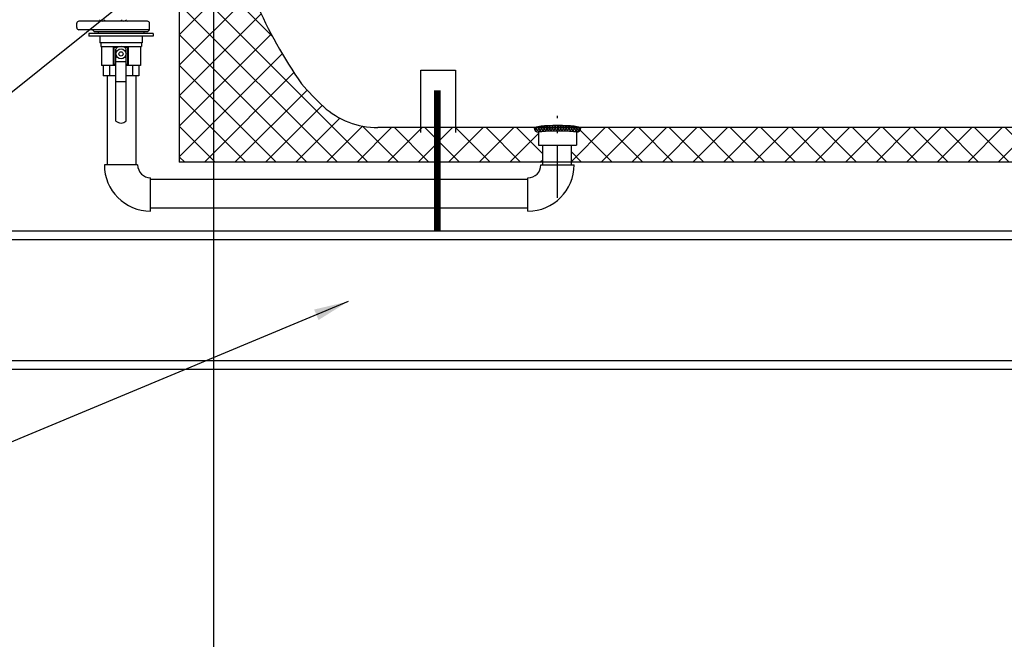
# Model space of a CAD drawing. Extents: x -86 to 189, y -365 to -152.
# Drawn here: x 44 to 101, y -316 to -280 of the extents above; entities that cross this region are included whole.
import ezdxf

# ---------------------------------------------------------------- set-up
doc = ezdxf.new("R2010")
doc.units = 0
doc.header["$LTSCALE"] = 0.25
doc.header["$MEASUREMENT"] = 0
doc.linetypes.add('ACAD_ISO14W100', pattern=[25.5, 12, -3, 0.5, -3, 0.5, -3, 0.5, -3])
doc.layers.get('0').update_dxf_attribs({"color": 250, "linetype": 'CONTINUOUS'})
doc.layers.get('Defpoints').update_dxf_attribs({"linetype": 'CONTINUOUS'})
for name, color, linetype in [('1', 1, 'CONTINUOUS'), ('6', 3, 'CONTINUOUS'), ('C', 3, 'ACAD_ISO14W100'), ('DIM-TEXT', 3, 'CONTINUOUS'), ('OBJECT', 250, 'CONTINUOUS')]:
    doc.layers.add(name, color=color, linetype=linetype)
doc.dimstyles.get("Standard").update_dxf_attribs({"dimtxt": 0.18, "dimasz": 0.18, "dimexe": 0.18, "dimexo": 0.0625, "dimgap": 0.09, "dimtad": 0, "dimtih": 1, "dimtoh": 1, "dimdec": 4, "dimzin": 0, "dimdsep": 46, "dimtxsty": 'Standard', "dimcen": 0.09, "dimadec": 0, "dimazin": 0, "dimtfac": 1, "dimtdec": 4, "dimtofl": 0, "dimtmove": 0, "dimatfit": 3, "dimfxl": 0, "dimtolj": 1, "dimtzin": 0, "dimarcsym": 0})

# ---------------------------------------------------------------- blocks, each defined once
blk = doc.blocks.new('*D7')
at = {"layer": 'Defpoints', "color": 0}
for p in [(35.03, -295.986), (153.03, -295.986), (35.03, -330.706)]:
    blk.add_point(p, dxfattribs=at)
at = {"layer": 'DIM-TEXT'}
for p, q in [((35.03, -296.986), (35.03, -331.706)), ((153.03, -296.986), (153.03, -331.706)), ((37.03, -330.706), (92.03, -330.706)), ((151.03, -330.706), (96.03, -330.706))]:
    blk.add_line(p, q, dxfattribs=at)
for points in [[(37.03, -330.373), (37.03, -331.04), (35.03, -330.706)], [(151.03, -330.373), (151.03, -331.04), (153.03, -330.706)]]:
    blk.add_solid(points, dxfattribs=at)
at = {"layer": 'DIM-TEXT', "color": 4, "insert": (94.03, -330.706), "char_height": 3, "attachment_point": 5}
blk.add_mtext('\\A1;O', dxfattribs=at)
blk = doc.blocks.new('*D13')
at = {"layer": 'Defpoints', "color": 0}
for p in [(55.013, -265.46), (151.03, -265.46), (55.013, -322.353)]:
    blk.add_point(p, dxfattribs=at)
at = {"layer": 'DIM-TEXT'}
for p, q in [((55.013, -266.46), (55.013, -323.353)), ((151.03, -266.46), (151.03, -323.353)), ((57.013, -322.353), (101.021, -322.353)), ((149.03, -322.353), (105.021, -322.353))]:
    blk.add_line(p, q, dxfattribs=at)
for points in [[(57.013, -322.019), (57.013, -322.686), (55.013, -322.353)], [(149.03, -322.019), (149.03, -322.686), (151.03, -322.353)]]:
    blk.add_solid(points, dxfattribs=at)
at = {"layer": 'DIM-TEXT', "color": 4, "insert": (103.021, -322.353), "char_height": 3, "attachment_point": 5}
blk.add_mtext('\\A1;L', dxfattribs=at)
blk = doc.blocks.new('*X18')
at = {"color": 0}
for p, q in [((121.053, 10.479), (121.083, 10.509)), ((121.332, 10.243), (121.07, 10.505)), ((121.084, 10.352), (121.284, 10.551)), ((121.16, 10.268), (121.467, 10.575)), ((121.473, 10.261), (121.199, 10.535)), ((121.277, 10.226), (121.641, 10.59)), ((121.62, 10.273), (121.334, 10.559)), ((121.471, 10.26), (121.81, 10.6)), ((121.771, 10.281), (121.477, 10.576)), ((121.924, 10.287), (121.623, 10.588)), ((121.644, 10.275), (121.976, 10.607)), ((122.08, 10.291), (121.772, 10.598)), ((121.812, 10.283), (122.139, 10.611)), ((122.237, 10.293), (121.925, 10.605)), ((121.976, 10.289), (122.301, 10.613)), ((122.395, 10.294), (122.079, 10.61)), ((122.138, 10.292), (122.46, 10.613)), ((122.555, 10.293), (122.235, 10.612)), ((122.299, 10.293), (122.617, 10.612)), ((122.716, 10.291), (122.393, 10.614)), ((122.458, 10.294), (122.773, 10.608)), ((122.879, 10.287), (122.553, 10.613)), ((122.616, 10.292), (122.927, 10.603)), ((123.044, 10.281), (122.715, 10.61)), ((122.773, 10.29), (123.079, 10.596)), ((123.213, 10.271), (122.879, 10.605)), ((122.928, 10.286), (123.227, 10.585)), ((123.389, 10.254), (123.046, 10.597)), ((123.08, 10.279), (123.372, 10.571)), ((123.569, 10.233), (123.217, 10.586)), ((123.23, 10.27), (123.512, 10.552)), ((123.375, 10.256), (123.646, 10.527)), ((123.671, 10.29), (123.393, 10.569)), ((123.503, 10.224), (123.752, 10.474)), ((123.736, 10.385), (123.58, 10.54))]:
    blk.add_line(p, q, dxfattribs=at)
blk = doc.blocks.new('valve-side')
for p, q in [((-0.292, 5.161), (-0.292, 1.001)), ((0.292, 5.161), (0.292, 1.001)), ((0.292, 2.875), (-0.292, 2.875)), ((0.292, 1.709), (-0.292, 1.709))]:
    blk.add_line(p, q)
for radius in [0.292, 0.125]:
    blk.add_circle((0, 1.273), radius)
for centre, radius, start, end in [((0, 4.836), 0.438, 48.0641, 131.9359), ((-0.182, 1.001), 0.11, 180, 236.1578), ((0, 1.273), 0.438, 236.1578, 303.8422), ((0.182, 1.001), 0.11, 303.8422, 0)]:
    blk.add_arc(centre, radius, start, end)
at = {"layer": '1'}
for p, q in [((-1.039, 2.546), (-0.292, 2.546)), ((-1.039, 1.939), (-1.039, 2.546)), ((-0.674, 1.939), (-0.674, 2.546)), ((0.292, 2.546), (1.039, 2.546)), ((0.674, 1.939), (0.674, 2.546)), ((1.039, 1.939), (1.039, 2.546)), ((-1.126, 1.939), (-0.292, 1.939)), ((-1.126, 0.836), (-1.126, 1.939)), ((-0.442, 1.939), (-0.442, 0.836)), ((-0.391, 1.888), (-0.292, 1.888)), ((-0.391, 1.888), (-0.391, 0.886)), ((0.292, 1.939), (1.126, 1.939)), ((0.292, 1.888), (0.391, 1.888)), ((0.391, 1.888), (0.391, 0.886)), ((0.442, 1.939), (0.442, 0.836)), ((1.126, 0.836), (1.126, 1.939)), ((-1.224, 0.245), (-1.224, 0.637)), ((-1.224, 0.637), (1.224, 0.637)), ((-1.177, 0.637), (-1.177, 0.836)), ((1.177, 0.836), (-1.177, 0.836)), ((-0.205, 0.886), (-0.391, 0.886)), ((0.391, 0.886), (0.205, 0.886)), ((1.177, 0.637), (1.177, 0.836)), ((1.224, 0.245), (1.224, 0.637)), ((-1.87, 0.245), (1.87, 0.245)), ((-1.87, 0.098), (-1.87, 0.245)), ((-1.87, 0.098), (1.87, 0.098)), ((-1.324, 0), (-1.324, 0.098)), ((-1.324, 0), (1.324, 0)), ((-1.224, 0.245), (1.224, 0.245)), ((-1.039, 0.245), (1.039, 0.245)), ((1.324, 0), (1.324, 0.098)), ((1.87, 0.098), (1.87, 0.245))]:
    blk.add_line(p, q, dxfattribs=at)

msp = doc.modelspace()

# ---------------------------------------------------------------- hatches: boundary and pattern name
at = {"layer": '6'}
h = msp.add_hatch(dxfattribs=at)
h.set_pattern_fill('ANSI37', color=256, scale=10, style=0)
h.paths.add_polyline_path([(119.93, -286.729, -0.437384), (119.681, -286.46), (76.284, -286.46, -0.437384), (76.035, -286.729), (76.035, -287.479), (75.738, -287.479), (75.738, -288.46), (120.12, -288.46), (120.12, -287.479), (119.93, -287.479)])
h.paths.add_polyline_path([(138.078, -286.748), (137.036, -286.748), (137.036, -286.46), (122.379, -286.46, -0.437384), (122.13, -286.729), (122.13, -287.479), (121.941, -287.479), (121.941, -288.46), (138.078, -288.46)])
h.paths.add_polyline_path([(120.228, -242.46), (79.815, -242.46), (79.815, -244.46), (119.921, -244.46, -0.513308), (120.078, -244.241), (120.078, -243.744), (120.228, -243.744)])
edge = h.paths.add_edge_path()
edge.add_line((153.03, -242.46), (121.833, -242.46))
edge.add_line((121.833, -242.46), (121.833, -243.744))
edge.add_line((121.833, -243.744), (121.982, -243.744))
edge.add_line((121.982, -243.744), (121.982, -244.241))
edge.add_arc((121.982, -244.406), 0.166, -18.6871, 90, ccw=False)
edge.add_line((122.139, -244.46), (141.53, -244.46))
edge.add_ellipse((141.53, -265.46), major_axis=(0, 21), ratio=0.452381, start_angle=344.5502, end_angle=360, ccw=False)
edge.add_spline(control_points=[(144.061, -245.218), (144.608, -244.975), (145.741, -244.497), (147.74, -244.244), (148.614, -245.848), (149.707, -247.262), (149.435, -249.343), (148.583, -250.214), (148.205, -250.517)], knot_values=[0.24965, 0.24965, 0.24965, 0.24965, 2.099149, 4.010402, 5.368703, 7.124883, 9.367014, 10.803493, 10.803493, 10.803493, 10.803493], degree=3, periodic=0)
edge.add_ellipse((141.53, -265.46), major_axis=(0, 21), ratio=0.452381, start_angle=230.6104, end_angle=315.3597, ccw=False)
edge.add_line((148.952, -278.57), (149.404, -279.022))
edge.add_line((149.404, -279.022), (150.397, -279.022))
edge.add_line((150.397, -279.022), (150.397, -279.125))
edge.add_line((150.397, -279.125), (153.03, -279.125))
edge.add_line((153.03, -279.125), (153.03, -242.46))
h.paths.add_polyline_path([(74.078, -287.479), (73.835, -287.479), (73.835, -286.729, -0.437384), (73.586, -286.46), (67.982, -286.46), (67.982, -288.46), (74.078, -288.46)])
edge = h.paths.add_edge_path()
edge.add_line((153.03, -281.713), (150.397, -281.713))
edge.add_line((150.397, -281.713), (150.397, -281.897))
edge.add_line((150.397, -281.897), (147.673, -281.897))
edge.add_arc((147.423, -281.898), 0.25, -116.2574, 0.2987, ccw=False)
edge.add_ellipse((141.53, -265.46), major_axis=(0, 21), ratio=0.452381, start_angle=180, end_angle=217.4884, ccw=False)
edge.add_line((141.53, -286.46), (139.036, -286.46))
edge.add_line((139.036, -286.46), (139.036, -286.748))
edge.add_line((139.036, -286.748), (138.078, -286.748))
edge.add_line((138.078, -286.748), (138.078, -288.46))
edge.add_line((138.078, -288.46), (153.03, -288.46))
edge.add_line((153.03, -288.46), (153.03, -281.713))
h.paths.add_polyline_path([(67.982, -286.46), (64.53, -286.46, -0.187498), (61.384, -285.237, -0.030215), (60.112, -283.923, -0.100975), (55.822, -273.987, -0.027065), (55.167, -269.021, -0.436148), (54.899, -268.772), (53.03, -268.772), (53.03, -288.46), (67.982, -288.46)])
edge = h.paths.add_edge_path()
edge.add_spline(control_points=[(57.822, -250.59), (57.406, -250.268), (56.506, -249.388), (56.228, -247.262), (57.321, -245.848), (58.195, -244.244), (60.223, -244.5), (61.37, -244.993), (61.938, -245.247)], knot_values=[0.177286, 0.177286, 0.177286, 0.177286, 1.729413, 3.971544, 5.727724, 7.086025, 8.997278, 10.919142, 10.919142, 10.919142, 10.919142], degree=3, periodic=0)
edge.add_arc((64.53, -249.118), 4.659, 90, 123.8015, ccw=False)
edge.add_line((64.53, -244.46), (76.815, -244.46))
edge.add_line((76.815, -244.46), (76.815, -242.46))
edge.add_line((76.815, -242.46), (53.03, -242.46))
edge.add_line((53.03, -242.46), (53.03, -262.147))
edge.add_line((53.03, -262.147), (54.899, -262.147))
edge.add_arc((55.149, -262.147), 0.25, 95.1173, 180, ccw=False)
edge.add_line((55.127, -261.898), (55.171, -261.854))
edge.add_arc((101.332, -265.46), 46.301, 169.3869, 175.5335, ccw=False)
edge.add_arc((83.075, -262.039), 27.727, 155.6128, 169.3869, ccw=False)

# ---------------------------------------------------------------- linework, layer by layer
for p, q in [((48.856, -283.466), (48.856, -288.614)), ((50.516, -283.466), (50.516, -288.614)), ((74.078, -288.614), (74.078, -287.479)), ((75.738, -288.614), (75.738, -287.479)), ((50.624, -288.614), (48.696, -288.614)), ((73.971, -288.614), (75.899, -288.614)), ((51.373, -291.291), (51.373, -289.363)), ((73.222, -289.47), (51.373, -289.47)), ((73.222, -291.291), (73.222, -289.363)), ((73.222, -291.13), (51.373, -291.13))]:
    msp.add_line(p, q)
at = {"const_width": 0.388}
msp.add_lwpolyline([(67.982, -292.441), (67.982, -288.46)], dxfattribs=at)
for centre, radius, start, end in [((51.373, -288.614), 2.677, 180, 270), ((51.373, -288.614), 0.749, 180, 270), ((73.222, -288.614), 2.677, 270, 0), ((73.222, -288.614), 0.749, 270, 0)]:
    msp.add_arc(centre, radius, start, end)
at = {"layer": '1'}
for p, q in [((53.03, -268.772), (53.03, -288.46)), ((67.025, -286.748), (67.025, -283.14)), ((67.025, -283.14), (69.025, -283.14)), ((69.041, -286.748), (69.041, -283.14)), ((141.53, -286.46), (64.53, -286.46)), ((73.835, -286.729), (73.835, -287.479)), ((76.035, -286.729), (76.035, -287.479)), ((73.835, -287.479), (76.035, -287.479)), ((153.03, -288.46), (53.03, -288.46)), ((153.03, -292.46), (35.03, -292.46)), ((153.03, -292.96), (35.03, -292.96)), ((149.74, -299.96), (38.32, -299.96)), ((149.326, -300.46), (38.734, -300.46))]:
    msp.add_line(p, q, dxfattribs=at)
for points in [[(55.149, -268.772, 0.028415), (55.822, -273.987, 0.100975), (60.112, -283.923)], [(60.112, -283.923, 0.030215), (61.384, -285.237, 0.187498), (64.53, -286.46, 0.187498)], [(76.285, -286.479, 0.344453), (76.258, -286.445, 0.035311), (75.889, -286.381, 0.015012), (75.493, -286.352, 0.010668), (74.935, -286.34, 0.010668), (74.376, -286.352, 0.015012), (73.98, -286.381, 0.035311), (73.611, -286.445, 0.344453), (73.585, -286.479, 0.344453)], [(76.035, -286.729, 0.370592), (76.021, -286.713, 0.022046), (75.713, -286.68, 0.009223), (75.39, -286.666, 0.006534), (74.935, -286.66, 0.006534), (74.479, -286.666, 0.009223), (74.157, -286.68, 0.022046), (73.848, -286.713, 0.370592), (73.835, -286.729, 0.370592)]]:
    msp.add_lwpolyline(points, format="xyb", dxfattribs=at)
at = {"layer": '1', "const_width": 0.388}
msp.add_lwpolyline([(67.982, -288.46), (67.982, -284.307)], dxfattribs=at)
at = {"layer": '1'}
for centre, start, end in [((73.835, -286.479), 180, 270), ((76.035, -286.479), 270, 0)]:
    msp.add_arc(centre, 0.25, start, end, dxfattribs=at)
at = {"layer": 'C'}
msp.add_line((74.935, -290.533), (74.935, -285.547), dxfattribs=at)
at = {"layer": 'OBJECT'}
for p, q in [((47.098, -280.665), (47.098, -280.42)), ((51.192, -280.295), (47.223, -280.295)), ((51.317, -280.79), (51.317, -280.42)), ((51.317, -280.79), (47.223, -280.79)), ((48.002, -280.79), (48.132, -280.92)), ((51.187, -280.92), (48.132, -280.92)), ((51.187, -280.92), (51.317, -280.79))]:
    msp.add_line(p, q, dxfattribs=at)
for centre, start, end in [((47.223, -280.42), 90, 180), ((48.352, -280.17), 270, 341.5651), ((48.602, -280.17), 270, 341.5651), ((49.782, -280.17), 198.4349, 270), ((50.032, -280.17), 198.4349, 270), ((51.192, -280.42), 0, 90), ((47.223, -280.665), 180, 270)]:
    msp.add_arc(centre, 0.125, start, end, dxfattribs=at)

# ---------------------------------------------------------------- block references
at = {"rotation": 180}
msp.add_blockref('valve-side', (49.66, -280.92), dxfattribs=at)
at = {"layer": '1'}
msp.add_blockref('*X18', (-47.467, -296.953), dxfattribs=at)

# ---------------------------------------------------------------- dimensions: what is measured, and where the dimension line sits
at = {"layer": 'DIM-TEXT'}
for base, p1, p2, text, picture, middle in [((55.013, -322.353), (151.03, -265.46), (55.013, -265.46), 'L', '*D13', (103.021, -322.353)), ((35.03, -330.706), (153.03, -295.986), (35.03, -295.986), 'O', '*D7', (94.03, -330.706))]:
    dim = msp.add_linear_dim(base=base, p1=p1, p2=p2, text=text, dimstyle='Standard', override={"dimtxt": 3, "dimasz": 2, "dimexe": 1, "dimexo": 1, "dimgap": 1, "dimdec": 0, "dimpost": '"', "dimclrd": 256, "dimclre": 256, "dimclrt": 4, "dimtdec": 0, "dimlwd": 65535, "dimlwe": 65535}, dxfattribs=at)
    dim.commit()
    dim.dimension.update_dxf_attribs({"geometry": picture, "text_midpoint": middle})

# ---------------------------------------------------------------- leaders
for points in [[(62.814, -268.772), (30.128, -295.022), (28.863, -295.022)], [(62.814, -296.525), (20.686, -314.089), (17.539, -314.089)]]:
    msp.add_leader(points, dimstyle='Standard', override={"dimtxt": 2, "dimasz": 2, "dimexe": 1, "dimexo": 1, "dimgap": 1, "dimdec": 0, "dimpost": '"', "dimclrt": 4, "dimtdec": 0}, dxfattribs=at)

doc.saveas('drawing.dxf')
